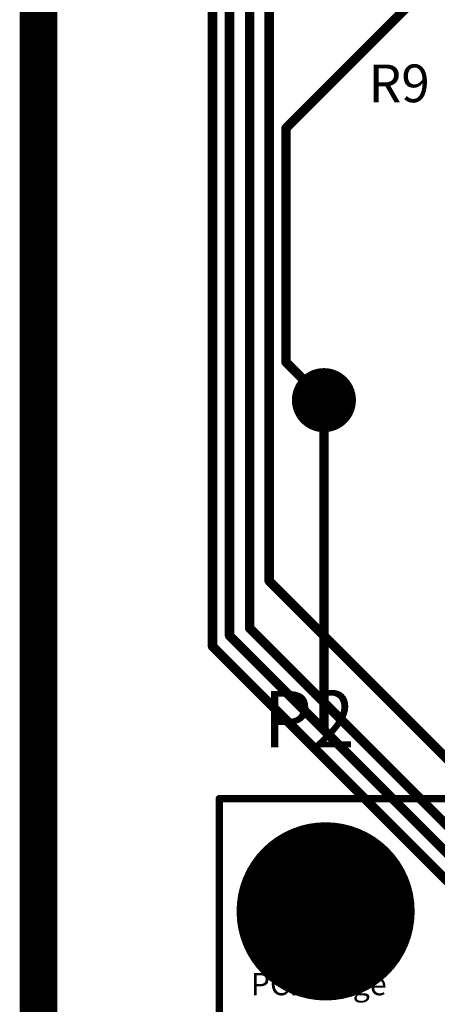
# Model space of a CAD drawing. Extents: x 4.27 to 7.03, y 0.52 to 4.83.
# Drawn here: x 4.48 to 4.93, y 1.05 to 2.1 of the extents above; entities that cross this region are included whole.
import ezdxf

# ---------------------------------------------------------------- set-up
doc = ezdxf.new("R2010")
doc.units = 0
doc.layers.get('0').update_dxf_attribs({"linetype": 'CONTINUOUS'})
for name, color, linetype in [('BOTTOMLAYER', 5, 'CONTINUOUS'), ('BOTTOMSOLDER', 6, 'CONTINUOUS'), ('INTERNALPLANE1', 76, 'CONTINUOUS'), ('INTERNALPLANE2', 16, 'CONTINUOUS'), ('INTERNALPLANE3', 216, 'CONTINUOUS'), ('MECHANICAL1', 6, 'CONTINUOUS'), ('MIDLAYER1', 16, 'CONTINUOUS'), ('MULTILAYER', 9, 'CONTINUOUS'), ('PADHOLE', 156, 'CONTINUOUS'), ('TOPLAYER', 1, 'CONTINUOUS'), ('TOPOVERLAY', 2, 'CONTINUOUS'), ('TOPSOLDER', 216, 'CONTINUOUS'), ('VIAHOLE', 16, 'CONTINUOUS')]:
    doc.layers.add(name, color=color, linetype=linetype)

# ---------------------------------------------------------------- blocks, each defined once
blk = doc.blocks.new('EURO2_54_2H48_3')
at = {"layer": 'BOTTOMLAYER', "const_width": 0.0906}
blk.add_lwpolyline([(0.9047, -0.1087, 1), (0.9953, -0.1087, 1)], format="xyb", close=True, dxfattribs=at)
at = {"layer": 'BOTTOMSOLDER', "const_width": 0.0946}
blk.add_lwpolyline([(0.9027, -0.1087, 1), (0.9973, -0.1087, 1)], format="xyb", close=True, dxfattribs=at)
at = {"layer": 'INTERNALPLANE1', "const_width": 0.0751}
blk.add_lwpolyline([(0.9124, -0.1087, 1), (0.9876, -0.1087, 1)], format="xyb", close=True, dxfattribs=at)
at = {"layer": 'INTERNALPLANE2', "const_width": 0.0751}
blk.add_lwpolyline([(0.9124, -0.1087, 1), (0.9876, -0.1087, 1)], format="xyb", close=True, dxfattribs=at)
at = {"layer": 'INTERNALPLANE3', "const_width": 0.0751}
blk.add_lwpolyline([(0.9124, -0.1087, 1), (0.9876, -0.1087, 1)], format="xyb", close=True, dxfattribs=at)
at = {"layer": 'MIDLAYER1', "const_width": 0.0906}
blk.add_lwpolyline([(0.9047, -0.1087, 1), (0.9953, -0.1087, 1)], format="xyb", close=True, dxfattribs=at)
at = {"layer": 'MULTILAYER', "const_width": 0.0906}
blk.add_lwpolyline([(0.9047, -0.1087, 1), (0.9953, -0.1087, 1)], format="xyb", close=True, dxfattribs=at)
at = {"layer": 'PADHOLE', "const_width": 0.0551}
blk.add_lwpolyline([(0.9224, -0.1087, 1), (0.9776, -0.1087, 1)], format="xyb", close=True, dxfattribs=at)
at = {"layer": 'TOPLAYER', "const_width": 0.0906}
blk.add_lwpolyline([(0.9047, -0.1087, 1), (0.9953, -0.1087, 1)], format="xyb", close=True, dxfattribs=at)
at = {"layer": 'TOPOVERLAY', "const_width": 0.00787}
for points in [[(1.063, 0.289), (1.063, -0.2283)], [(1.063, -0.2283), (0.7982, -0.2283)]]:
    blk.add_lwpolyline(points, dxfattribs=at)
at = {"layer": 'TOPOVERLAY', "const_width": 0.00394}
blk.add_lwpolyline([(1.061, -0.2283, 1), (1.065, -0.2283, 1)], format="xyb", close=True, dxfattribs=at)
blk.add_lwpolyline([(1.061, -0.2283, 1), (1.065, -0.2283, 1)], format="xyb", close=True, dxfattribs=at)
at = {"layer": 'TOPSOLDER', "const_width": 0.0946}
blk.add_lwpolyline([(0.9027, -0.1087, 1), (0.9973, -0.1087, 1)], format="xyb", close=True, dxfattribs=at)
at = {"layer": 'MECHANICAL1'}
blk.add_text('PCB Edge', height=0.02362, rotation=180, dxfattribs=at).set_placement((1.0295, -0.0197))

msp = doc.modelspace()

# ---------------------------------------------------------------- linework, layer by layer
at = {"layer": 'BOTTOMLAYER'}
for points, const_width in [([(4.7957, 1.6914, 1), (4.8207, 1.6914, 1)], 0.025), ([(4.8057, 1.6914, 1), (4.8107, 1.6914, 1)], 0.005), ([(4.8057, 1.3411, 1), (4.8107, 1.3411, 1)], 0.005), ([(4.8057, 1.3411, 1), (4.8107, 1.3411, 1)], 0.005)]:
    msp.add_lwpolyline(points, format="xyb", close=True, dxfattribs=dict(at, const_width=const_width))
at = {"layer": 'BOTTOMLAYER', "const_width": 0.01}
for points in [[(4.8082, 1.3411), (4.8082, 1.6914)], [(4.8082, 1.3411), (4.9727, 1.1766)]]:
    msp.add_lwpolyline(points, dxfattribs=at)
at = {"layer": 'BOTTOMSOLDER', "const_width": 0.029}
msp.add_lwpolyline([(4.7937, 1.6914, 1), (4.8227, 1.6914, 1)], format="xyb", close=True, dxfattribs=at)
at = {"layer": 'INTERNALPLANE1', "const_width": 0.04}
msp.add_lwpolyline([(4.505, 1.019), (4.505, 4.8084)], dxfattribs=at)
at = {"layer": 'INTERNALPLANE1', "const_width": 0.034}
msp.add_lwpolyline([(4.7912, 1.6914, 1), (4.8252, 1.6914, 1)], format="xyb", close=True, dxfattribs=at)
at = {"layer": 'INTERNALPLANE2', "const_width": 0.04}
msp.add_lwpolyline([(4.505, 1.019), (4.505, 4.8084)], dxfattribs=at)
at = {"layer": 'INTERNALPLANE2', "const_width": 0.034}
msp.add_lwpolyline([(4.7912, 1.6914, 1), (4.8252, 1.6914, 1)], format="xyb", close=True, dxfattribs=at)
at = {"layer": 'INTERNALPLANE3', "const_width": 0.04}
msp.add_lwpolyline([(4.505, 1.019), (4.505, 4.8084)], dxfattribs=at)
at = {"layer": 'INTERNALPLANE3', "const_width": 0.034}
msp.add_lwpolyline([(4.7912, 1.6914, 1), (4.8252, 1.6914, 1)], format="xyb", close=True, dxfattribs=at)
at = {"layer": 'MIDLAYER1', "const_width": 0.025}
msp.add_lwpolyline([(4.7957, 1.6914, 1), (4.8207, 1.6914, 1)], format="xyb", close=True, dxfattribs=at)
at = {"layer": 'MULTILAYER', "const_width": 0.025}
msp.add_lwpolyline([(4.7957, 1.6914, 1), (4.8207, 1.6914, 1)], format="xyb", close=True, dxfattribs=at)
at = {"layer": 'TOPLAYER', "const_width": 0.01}
for points in [[(4.6898, 1.4301), (4.6898, 3.0488)], [(4.7079, 1.4414), (4.7079, 3.0359)], [(4.7293, 1.4494), (4.7293, 3.0245)], [(4.75, 1.4996), (4.75, 3.0065)], [(4.768, 1.9801), (5.0756, 2.2878)], [(4.768, 1.7317), (4.768, 1.9801)], [(4.768, 1.7317), (4.8082, 1.6914)], [(4.75, 1.4996), (4.9954, 1.2542)], [(4.7293, 1.4494), (4.9834, 1.1954)], [(4.7079, 1.4414), (4.9767, 1.1726)], [(4.6898, 1.4301), (4.9673, 1.1526)]]:
    msp.add_lwpolyline(points, dxfattribs=at)
at = {"layer": 'TOPLAYER'}
for points, const_width in [([(4.7655, 1.9801, 1), (4.7705, 1.9801, 1)], 0.005), ([(4.7655, 1.9801, 1), (4.7705, 1.9801, 1)], 0.005), ([(4.7655, 1.7317, 1), (4.7705, 1.7317, 1)], 0.005), ([(4.7655, 1.7317, 1), (4.7705, 1.7317, 1)], 0.005), ([(4.7957, 1.6914, 1), (4.8207, 1.6914, 1)], 0.025), ([(4.8057, 1.6914, 1), (4.8107, 1.6914, 1)], 0.005), ([(4.7475, 1.4996, 1), (4.7525, 1.4996, 1)], 0.005), ([(4.7475, 1.4996, 1), (4.7525, 1.4996, 1)], 0.005), ([(4.7268, 1.4494, 1), (4.7318, 1.4494, 1)], 0.005), ([(4.7268, 1.4494, 1), (4.7318, 1.4494, 1)], 0.005), ([(4.7054, 1.4414, 1), (4.7104, 1.4414, 1)], 0.005), ([(4.7054, 1.4414, 1), (4.7104, 1.4414, 1)], 0.005), ([(4.6873, 1.4301, 1), (4.6923, 1.4301, 1)], 0.005), ([(4.6873, 1.4301, 1), (4.6923, 1.4301, 1)], 0.005)]:
    msp.add_lwpolyline(points, format="xyb", close=True, dxfattribs=dict(at, const_width=const_width))
at = {"layer": 'TOPSOLDER', "const_width": 0.029}
msp.add_lwpolyline([(4.7937, 1.6914, 1), (4.8227, 1.6914, 1)], format="xyb", close=True, dxfattribs=at)
at = {"layer": 'VIAHOLE', "const_width": 0.014}
msp.add_lwpolyline([(4.8012, 1.6914, 1), (4.8152, 1.6914, 1)], format="xyb", close=True, dxfattribs=at)

# ---------------------------------------------------------------- block references
at = {"rotation": 180}
msp.add_blockref('EURO2_54_2H48_3', (5.76, 1.04), dxfattribs=at)

# ---------------------------------------------------------------- texts
at = {"layer": 'TOPOVERLAY'}
msp.add_text('R9', height=0.04, dxfattribs=at).set_placement((4.8557, 2.0077))
msp.add_text('P2', height=0.06, rotation=360, dxfattribs=at).set_placement((4.7438, 1.3228))

doc.saveas('drawing.dxf')
